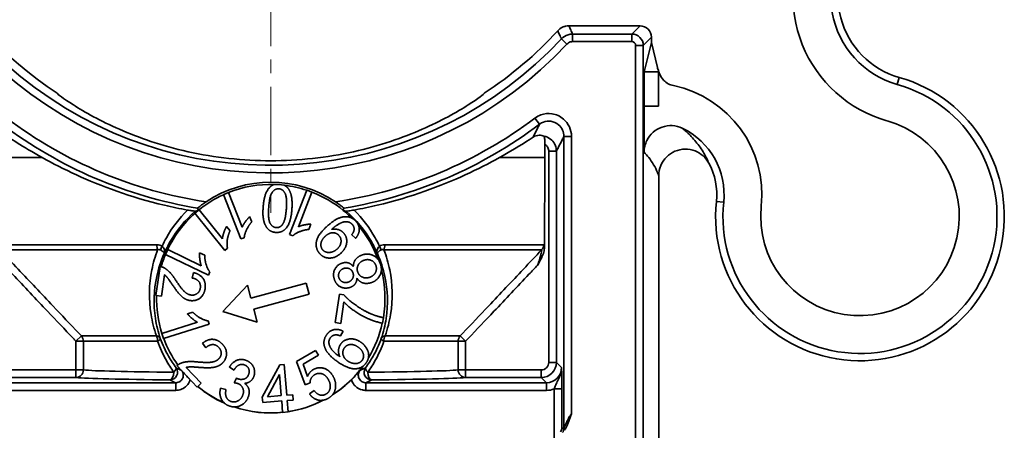
# Model space of a CAD drawing. Units: inches. Extents: x 1972 to 4173, y 77 to 326.
# Drawn here: x 2033 to 2059, y 148 to 159 of the extents above; entities that cross this region are included whole.
import ezdxf

# ---------------------------------------------------------------- set-up
doc = ezdxf.new("R2010")
doc.units = ezdxf.units.IN
doc.header["$LTSCALE"] = 0.2
doc.header["$MEASUREMENT"] = 0
doc.linetypes.add('ACAD_ISO08W100', pattern=[36, 24, -3, 6, -3])
doc.linetypes.add('CENTER', pattern=[2, 1.25, -0.25, 0.25, -0.25])
for name, color, linetype, lineweight in [('Center Mark(Atlas Copco)', 7, 'ACAD_ISO08W100', 13), ('Visible Edges(Atlas Copco)', 7, 'Continuous', 35), ('Visible Tangent Edges(Atlas Copco)', 7, 'Continuous', 35)]:
    doc.layers.add(name, color=color, linetype=linetype, lineweight=lineweight)

# ---------------------------------------------------------------- blocks, each defined once
blk = doc.blocks.new('20-1')
at = {"layer": 'Center Mark(Atlas Copco)', "linetype": 'CENTER', "ltscale": 7.169066}
blk.add_line((0, 11.69), (0, -11.69), dxfattribs=at)
at = {"layer": 'Visible Edges(Atlas Copco)'}
for p, q in [((9.7, -6.778), (7.833, -6.778)), ((10, -7.214), (9.808, -7.984)), ((10, -7.078), (10, -7.214)), ((10, -7.214), (10.155, -7.869)), ((9.808, -7.984), (9.808, -8.885)), ((9.808, -7.984), (10.182, -7.984)), ((10.197, -7.983), (10.182, -7.983)), ((10.182, -7.983), (10.182, -7.984)), ((10.182, -7.984), (10.182, -8.885)), ((9.808, -10.098), (9.808, -8.885)), ((9.808, -8.885), (10.182, -8.885)), ((7.2, -10.236), (7.2, -9.893)), ((7.191, -12.597), (7.2, -10.236)), ((10.192, -10.716), (10.192, -20.344)), ((0.49, -12.261), (0.945, -11.092)), ((0.952, -11.095), (1.078, -11.144)), ((-0.783, -12.376), (-1.244, -11.209)), ((-1.236, -11.206), (-1.111, -11.157)), ((-1.111, -11.157), (-0.752, -12.066)), ((1.078, -11.144), (0.724, -12.055)), ((-1.993, -11.696), (-1.882, -11.607)), ((-1.882, -11.607), (-1.271, -12.37)), ((-1.209, -12.676), (-1.993, -11.696)), ((-0.555, -11.789), (-0.5, -11.927)), ((-1.164, -12.048), (-1.071, -12.164)), ((1.056, -11.986), (1.002, -12.124)), ((-0.697, -12.342), (-0.783, -12.376)), ((0.576, -12.295), (0.49, -12.261)), ((2.228, -12.358), (2.125, -12.267)), ((-2.77, -12.782), (-2.709, -12.653)), ((-2.709, -12.653), (-1.827, -13.077)), ((-1.137, -12.618), (-1.209, -12.676)), ((-1.639, -13.325), (-2.77, -12.782)), ((-1.871, -12.74), (-1.737, -12.804)), ((-3.021, -13.858), (-2.907, -13.1)), ((-2.79, -13.318), (-2.875, -13.88)), ((-2.065, -13.402), (-2.027, -13.259)), ((-1.599, -13.242), (-1.639, -13.325)), ((-1.256, -14.28), (-0.612, -13.59)), ((-0.612, -13.59), (-0.522, -13.928)), ((-0.522, -13.928), (0.927, -13.539)), ((0.927, -13.539), (1.005, -13.829)), ((-2.875, -13.88), (-3.021, -13.858)), ((1.005, -13.829), (-0.444, -14.217)), ((1.693, -14.569), (1.802, -13.825)), ((1.802, -13.825), (1.92, -13.843)), ((-0.444, -14.217), (-0.354, -14.556)), ((1.922, -14.028), (1.839, -14.591)), ((-2.188, -14.345), (-2.046, -14.3)), ((-0.354, -14.556), (-1.256, -14.28)), ((2.959, -14.443), (2.938, -14.588)), ((-2.858, -14.855), (-1.926, -14.561)), ((-1.618, -14.614), (-2.815, -14.991)), ((-1.646, -14.526), (-1.618, -14.614)), ((1.839, -14.591), (1.693, -14.569)), ((-2.815, -14.991), (-2.858, -14.855)), ((1.904, -14.798), (1.835, -14.923)), ((-1.704, -15.23), (-1.792, -15.112)), ((0.679, -15.592), (1.177, -15.301)), ((1.251, -15.428), (0.851, -15.662)), ((1.177, -15.301), (1.251, -15.428)), ((-1.937, -16.263), (-2.462, -15.704)), ((-2.219, -15.747), (-1.829, -16.162)), ((-0.965, -15.818), (-1.089, -15.741)), ((-0.224, -16.529), (0.239, -15.68)), ((0.239, -15.68), (0.355, -15.67)), ((0.355, -15.67), (0.42, -16.478)), ((0.905, -16.203), (0.679, -15.592)), ((0.851, -15.662), (0.966, -15.983)), ((-0.962, -16.152), (-0.898, -16.033)), ((-0.085, -16.518), (0.232, -15.93)), ((0.232, -15.93), (0.277, -16.489)), ((-1.829, -16.162), (-1.937, -16.263)), ((-1.318, -16.295), (-1.177, -16.328)), ((1.031, -16.152), (0.905, -16.203)), ((-0.213, -16.67), (-0.224, -16.529)), ((0.277, -16.489), (-0.085, -16.518)), ((0.42, -16.478), (0.576, -16.465)), ((0.576, -16.465), (0.588, -16.606)), ((1.016, -16.444), (1.139, -16.357)), ((0.289, -16.63), (-0.213, -16.67)), ((0.312, -16.928), (0.289, -16.63)), ((0.588, -16.606), (0.431, -16.618)), ((0.431, -16.618), (0.455, -16.916)), ((0.455, -16.916), (0.312, -16.928))]:
    blk.add_line(p, q, dxfattribs=at)
for centre, radius, start, end in [((0, 0), 10.225, 123.5887, 236.7324), ((17.112, -6.009), 2.4, 125.7928, 254.1954), ((17.112, -6.009), 3.392, 149.4549, 254.1954), ((17.112, -6.009), 2.208, 135, 254.1954), ((0, 0), 10.225, 303.2676, 317.499), ((15.478, -11.782), 3.792, 174.0407, 74.1954), ((9.978, -11.208), 2.922, 354.0407, 78.1298), ((15.478, -11.782), 3.6, 174.0407, 74.1954), ((15.478, -11.782), 2.608, 174.0407, 74.1954), ((9.978, -11.208), 1.93, 354.0407, 64.4752), ((9.978, -11.208), 1.738, 354.0407, 28.2864), ((0, -13.943), 3.059, 56.2595, 123.7405), ((0, -13.943), 3, 88.2532, 111.7381), ((0, -13.943), 3.003, 83.4445, 88.0568), ((0, -13.943), 3, 71.6711, 83.246), ((0, -13.943), 3.003, 71.5121, 71.6677), ((0, -13.943), 3, 114.4688, 128.8416), ((0, -13.943), 3.003, 114.3098, 114.4654), ((0, -13.943), 3, 50.5724, 68.9404), ((0, -13.943), 3, 44.8701, 50.5724), ((0, -13.943), 3, 131.5723, 154.5358), ((0, -13.943), 3, 20.1359, 39.7328), ((0, -13.943), 3, 157.2664, 163.7608), ((0, -13.943), 3, 350.4213, 14.4723), ((0, -13.943), 3, 178.4438, 197.6932), ((0, -13.943), 3, 328.7421, 347.6183), ((0, -13.943), 3, 200.4239, 215.5088), ((0, -13.943), 3, 302.7608, 323.6601), ((0, -13.943), 3.002, 230.1878, 246.0424), ((0, -13.943), 3, 230.1918, 245.9397), ((0, -13.943), 3.002, 302.6555, 314.8494), ((0, -13.943), 3.002, 251.2431, 276.5386), ((0, -13.943), 3, 251.3513, 275.9767), ((0, -13.943), 3.002, 278.7071, 297.37), ((0, -13.943), 3, 278.7095, 297.2633)]:
    blk.add_arc(centre, radius, start, end, dxfattribs=at)
blk.add_ellipse((9.7, -7.078), major_axis=(-0.212, -0.212), ratio=0.999695, start_param=2.356347, end_param=3.926839, dxfattribs=at)
for points, degree, knots in [([(7.539, -6.908), (7.574, -6.87), (7.616, -6.838), (7.69, -6.804), (7.718, -6.794), (7.775, -6.782), (7.804, -6.778), (7.833, -6.778)], 3, [0, 0, 0, 0, 0.01562412, 0.01562412, 0.02442317, 0.02442317, 0.03322236, 0.03322236, 0.03322236, 0.03322236]), ([(10.197, -7.983), (10.203, -8.006), (10.21, -8.028), (10.244, -8.11), (10.28, -8.164), (10.36, -8.245), (10.399, -8.275), (10.485, -8.322), (10.531, -8.339), (10.579, -8.349)], 3, [0.0125332, 0.0125332, 0.0125332, 0.0125332, 0.01953001, 0.01953001, 0.0390595, 0.0390595, 0.0537059, 0.0537059, 0.06835264, 0.06835264, 0.06835264, 0.06835264]), ([(-5.609, -8.549), (-5.609, -8.564), (-5.464, -8.679), (-4.897, -9.039), (-4.467, -9.28), (-3.485, -9.709), (-2.864, -9.929), (-1.483, -10.237), (-0.723, -10.322), (0.723, -10.322), (1.483, -10.237), (2.864, -9.929), (3.485, -9.709), (4.467, -9.28), (4.897, -9.039), (5.464, -8.679), (5.609, -8.564), (5.609, -8.549)], 3, [0.005508, 0.005508, 0.005508, 0.005508, 0.218986, 0.218986, 0.437973, 0.437973, 0.654833, 0.654833, 0.871692, 0.871692, 1.088552, 1.088552, 1.305412, 1.305412, 1.524398, 1.524398, 1.737876, 1.737876, 1.737876, 1.737876]), ([(10.81, -9.467), (10.727, -9.427), (10.638, -9.405), (10.456, -9.394), (10.365, -9.407), (10.193, -9.467), (10.113, -9.513), (9.977, -9.634), (9.921, -9.707), (9.857, -9.836), (9.838, -9.887), (9.814, -9.991), (9.808, -10.045), (9.808, -10.098)], 3, [0, 0, 0, 0, 0.0273555, 0.0273555, 0.0547025, 0.0547025, 0.0820416, 0.0820416, 0.1093784, 0.1093784, 0.1254459, 0.1254459, 0.141515, 0.141515, 0.141515, 0.141515]), ([(-6.893, -9.701), (-6.825, -9.745), (-6.749, -9.794), (-6.482, -9.961), (-6.26, -10.096), (-6.008, -10.236)], 3, [2.4934188, 2.4934188, 2.4934188, 2.4934188, 2.5569264, 2.5569264, 2.691897, 2.691897, 2.691897, 2.691897]), ([(6.008, -10.236), (6.26, -10.096), (6.482, -9.961), (6.749, -9.794), (6.825, -9.745), (6.893, -9.701)], 3, [4.097581, 4.097581, 4.097581, 4.097581, 4.2325515, 4.2325515, 4.2960592, 4.2960592, 4.2960592, 4.2960592]), ([(7.175, -9.674), (7.142, -9.66), (7.1, -9.65), (6.998, -9.653), (6.942, -9.669), (6.893, -9.701)], 3, [0.020257, 0.020257, 0.020257, 0.020257, 0.0911981, 0.0911981, 0.1715703, 0.1715703, 0.1715703, 0.1715703]), ([(7.2, -9.893), (7.2, -9.852), (7.199, -9.822), (7.197, -9.776), (7.195, -9.753), (7.19, -9.716), (7.187, -9.702), (7.181, -9.682), (7.178, -9.676), (7.175, -9.674)], 3, [0, 0, 0, 0, 0.01215308, 0.01215308, 0.02851264, 0.02851264, 0.04264747, 0.04264747, 0.05665008, 0.05665008, 0.05665008, 0.05665008]), ([(10.192, -10.716), (10.192, -10.625), (10.21, -10.534), (10.279, -10.365), (10.33, -10.289), (10.458, -10.159), (10.534, -10.107), (10.702, -10.036), (10.792, -10.017), (10.974, -10.015), (11.064, -10.031), (11.225, -10.095), (11.296, -10.138), (11.418, -10.247), (11.469, -10.312), (11.508, -10.385)], 3, [0, 0, 0, 0, 0.0273989, 0.0273989, 0.0547615, 0.0547615, 0.0820888, 0.0820888, 0.1094037, 0.1094037, 0.1367375, 0.1367375, 0.1613439, 0.1613439, 0.1859773, 0.1859773, 0.1859773, 0.1859773]), ([(-6.008, -10.236), (-5.737, -10.387), (-5.43, -10.545), (-4.475, -10.982), (-3.678, -11.28), (-2.594, -11.535), (-2.392, -11.578), (-2.187, -11.615)], 3, [2.691629, 2.691629, 2.691629, 2.691629, 2.8364058, 2.8364058, 3.1152671, 3.1152671, 3.177558, 3.177558, 3.177558, 3.177558]), ([(2.187, -11.615), (2.392, -11.578), (2.594, -11.535), (3.678, -11.28), (4.475, -10.982), (5.43, -10.545), (5.737, -10.387), (6.008, -10.236)], 3, [3.6106988, 3.6106988, 3.6106988, 3.6106988, 3.6729896, 3.6729896, 3.9518509, 3.9518509, 4.0966277, 4.0966277, 4.0966277, 4.0966277]), ([(-0.201, -11.539), (-0.185, -11.319), (-0.081, -11.055), (0.05, -10.956), (0.102, -10.941)], 2, [0, 0, 0, 1, 2, 2.481915, 2.481915, 2.481915]), ([(-2.187, -11.615), (-2.147, -11.622), (-2.109, -11.629), (-2.05, -11.639), (-2.027, -11.642), (-2.003, -11.646), (-1.996, -11.646), (-1.987, -11.647), (-1.985, -11.648), (-1.984, -11.648)], 3, [0, 0, 0, 0, 0.01265686, 0.01265686, 0.02350795, 0.02350795, 0.02879909, 0.02879909, 0.03381384, 0.03381384, 0.03381384, 0.03381384]), ([(-1.921, -11.567), (-1.921, -11.566), (-1.919, -11.564), (-1.908, -11.554), (-1.899, -11.547), (-1.873, -11.526), (-1.856, -11.512), (-1.81, -11.477), (-1.781, -11.455), (-1.733, -11.422), (-1.716, -11.411), (-1.699, -11.399)], 3, [0.1561694, 0.1561694, 0.1561694, 0.1561694, 0.16167602, 0.16167602, 0.16799009, 0.16799009, 0.17581251, 0.17581251, 0.18639985, 0.18639985, 0.19200183, 0.19200183, 0.19200183, 0.19200183]), ([(1.699, -11.399), (1.741, -11.427), (1.781, -11.455), (1.841, -11.5), (1.863, -11.518), (1.893, -11.542), (1.904, -11.551), (1.915, -11.56), (1.917, -11.563), (1.92, -11.566), (1.921, -11.566), (1.921, -11.567)], 3, [0.1177537, 0.1177537, 0.1177537, 0.1177537, 0.13038669, 0.13038669, 0.14002074, 0.14002074, 0.14729323, 0.14729323, 0.15067441, 0.15067441, 0.15362295, 0.15362295, 0.15362295, 0.15362295]), ([(1.984, -11.648), (1.985, -11.648), (1.99, -11.647), (2.01, -11.645), (2.027, -11.642), (2.065, -11.636), (2.087, -11.633), (2.134, -11.625), (2.16, -11.62), (2.187, -11.615)], 3, [0, 0, 0, 0, 0.00673432, 0.00673432, 0.01549707, 0.01549707, 0.02392244, 0.02392244, 0.03237172, 0.03237172, 0.03237172, 0.03237172]), ([(7.191, -12.597), (7.191, -12.638), (7.183, -12.68), (7.159, -12.764), (7.14, -12.81), (7.086, -12.923), (7.048, -12.993), (7.011, -13.06), (7.01, -13.061), (7.01, -13.062)], 3, [0, 0, 0, 0, 0.01254814, 0.01254814, 0.02636084, 0.02636084, 0.04436469, 0.04436469, 0.04457479, 0.04457479, 0.04457479, 0.04457479]), ([(-2.29, -15.887), (-2.282, -15.896), (-2.273, -15.906), (-2.243, -15.94), (-2.217, -15.968), (-2.164, -16.024), (-2.141, -16.047), (-2.117, -16.071)], 3, [0.01145187, 0.01145187, 0.01145187, 0.01145187, 0.01701507, 0.01701507, 0.02982883, 0.02982883, 0.03900913, 0.03900913, 0.03900913, 0.03900913]), ([(2.117, -16.071), (2.141, -16.047), (2.164, -16.024), (2.217, -15.968), (2.243, -15.94), (2.292, -15.885), (2.317, -15.857), (2.342, -15.826), (2.342, -15.826), (2.343, -15.826)], 3, [0, 0, 0, 0, 0.01014336, 0.01014336, 0.02430136, 0.02430136, 0.0431014, 0.0431014, 0.04329003, 0.04329003, 0.04329003, 0.04329003]), ([(7.715, -17.4), (7.732, -17.377), (7.746, -17.353), (7.814, -17.226), (7.852, -17.092), (7.899, -16.966), (7.899, -16.965), (7.9, -16.964)], 3, [0, 0, 0, 0, 0.00833653, 0.00833653, 0.04330613, 0.04330613, 0.04368108, 0.04368108, 0.04368108, 0.04368108]), ([(7.612, -17.443), (7.623, -17.427), (7.631, -17.409), (7.642, -17.373), (7.645, -17.355), (7.646, -17.336), (7.646, -17.336), (7.646, -17.336)], 3, [0, 0, 0, 0, 0.00763495, 0.00763495, 0.01550144, 0.01550144, 0.01557576, 0.01557576, 0.01557576, 0.01557576])]:
    blk.add_open_spline(points, degree=degree, knots=knots, dxfattribs=at)
for points, degree in [([(10.155, -7.869), (10.164, -7.906), (10.178, -7.945), (10.197, -7.983)], 3), ([(-0.054, -11.549), (-0.032, -11.242), (0.116, -11.049), (0.214, -11.056)], 2), ([(0.214, -11.056), (0.312, -11.063), (0.431, -11.275), (0.409, -11.583)], 2), ([(0.343, -10.959), (0.425, -10.996), (0.477, -11.078)], 2), ([(0.477, -11.078), (0.58, -11.243), (0.555, -11.594)], 2), ([(-1.984, -11.648), (-1.96, -11.641), (-1.935, -11.634), (-1.909, -11.627)], 3), ([(-1.921, -11.567), (-1.916, -11.586), (-1.911, -11.606), (-1.905, -11.626)], 3), ([(-1.909, -11.627), (-1.908, -11.627), (-1.907, -11.626), (-1.906, -11.626)], 3), ([(0.13, -12.203), (0.037, -12.196), (-0.097, -12.105), (-0.178, -11.946), (-0.214, -11.724), (-0.201, -11.539)], 2), ([(0.142, -12.077), (0.042, -12.069), (-0.077, -11.857), (-0.054, -11.549)], 2), ([(0.555, -11.594), (0.539, -11.815), (0.435, -12.079), (0.258, -12.212), (0.13, -12.203)], 2), ([(0.409, -11.583), (0.386, -11.89), (0.305, -11.999)], 2), ([(1.905, -11.626), (1.911, -11.606), (1.916, -11.586), (1.921, -11.567)], 3), ([(1.905, -11.626), (1.907, -11.626), (1.908, -11.627), (1.909, -11.627)], 3), ([(1.909, -11.627), (1.935, -11.634), (1.96, -11.641), (1.984, -11.648)], 3), ([(-0.752, -12.066), (-0.723, -11.998), (-0.607, -11.838), (-0.555, -11.789)], 2), ([(1.457, -12.062), (1.633, -11.898), (1.905, -11.775), (2.145, -11.814), (2.232, -11.907)], 2), ([(-1.271, -12.37), (-1.264, -12.297), (-1.199, -12.11), (-1.164, -12.048)], 2), ([(-0.5, -11.927), (-0.589, -12.027), (-0.692, -12.253), (-0.697, -12.342)], 2), ([(0.305, -11.999), (0.239, -12.084), (0.142, -12.077)], 2), ([(1.002, -12.124), (0.87, -12.137), (0.64, -12.233), (0.576, -12.295)], 2), ([(0.724, -12.055), (0.791, -12.024), (0.984, -11.986), (1.056, -11.986)], 2), ([(1.288, -12.765), (1.211, -12.682), (1.178, -12.456), (1.29, -12.219), (1.457, -12.062)], 2), ([(1.622, -12.103), (1.615, -12.109), (1.6, -12.124)], 2), ([(1.6, -12.124), (1.683, -12.105), (1.851, -12.151), (1.91, -12.214)], 2), ([(2.138, -11.991), (2.093, -11.943), (1.978, -11.914), (1.856, -11.943), (1.692, -12.037), (1.622, -12.103)], 2), ([(2.125, -12.267), (2.189, -12.183), (2.191, -12.047), (2.138, -11.991)], 2), ([(2.232, -11.907), (2.325, -12.006), (2.324, -12.244), (2.228, -12.358)], 2), ([(-1.071, -12.164), (-1.127, -12.285), (-1.159, -12.532), (-1.137, -12.618)], 2), ([(1.368, -12.666), (1.306, -12.599), (1.33, -12.397), (1.427, -12.307)], 2), ([(1.427, -12.307), (1.523, -12.217), (1.719, -12.208), (1.787, -12.281)], 2), ([(1.787, -12.281), (1.854, -12.352), (1.836, -12.552), (1.749, -12.633)], 2), ([(1.91, -12.214), (2.008, -12.319), (1.98, -12.618), (1.845, -12.744)], 2), ([(1.749, -12.633), (1.651, -12.724), (1.434, -12.736), (1.368, -12.666)], 2), ([(-1.827, -13.077), (-1.852, -13.007), (-1.876, -12.811), (-1.871, -12.74)], 2), ([(-1.737, -12.804), (-1.734, -12.937), (-1.656, -13.174), (-1.599, -13.242)], 2), ([(1.845, -12.744), (1.706, -12.874), (1.395, -12.879), (1.288, -12.765)], 2), ([(2.168, -13.097), (2.171, -12.983), (2.298, -12.827), (2.409, -12.792)], 2), ([(2.281, -13.236), (2.251, -13.138), (2.348, -12.965), (2.455, -12.932)], 2), ([(2.409, -12.792), (2.562, -12.744), (2.833, -12.88), (2.884, -13.044)], 2), ([(2.455, -12.932), (2.558, -12.899), (2.733, -12.983), (2.764, -13.081)], 2), ([(-2.907, -13.1), (-2.852, -13.106), (-2.804, -13.132)], 2), ([(-2.804, -13.132), (-2.725, -13.174), (-2.582, -13.325), (-2.494, -13.462)], 2), ([(1.667, -13.427), (1.622, -13.282), (1.748, -13.049), (1.878, -13.008)], 2), ([(1.787, -13.388), (1.763, -13.311), (1.84, -13.174), (1.921, -13.149)], 2), ([(1.878, -13.008), (1.96, -12.982), (2.108, -13.025), (2.168, -13.097)], 2), ([(1.921, -13.149), (1.998, -13.124), (2.135, -13.191), (2.16, -13.269)], 2), ([(2.764, -13.081), (2.783, -13.143), (2.753, -13.273), (2.653, -13.364), (2.59, -13.384)], 2), ([(2.884, -13.044), (2.936, -13.209), (2.789, -13.475), (2.633, -13.524)], 2), ([(-2.586, -13.576), (-2.681, -13.432), (-2.752, -13.348), (-2.79, -13.318)], 2), ([(-1.851, -13.663), (-1.836, -13.562), (-1.949, -13.42), (-2.065, -13.402)], 2), ([(-2.027, -13.259), (-1.855, -13.301), (-1.702, -13.522), (-1.726, -13.685)], 2), ([(2.074, -13.65), (1.944, -13.69), (1.712, -13.572), (1.667, -13.427)], 2), ([(2.025, -13.511), (1.95, -13.535), (1.811, -13.466), (1.787, -13.388)], 2), ([(2.16, -13.269), (2.185, -13.35), (2.109, -13.485), (2.025, -13.511)], 2), ([(2.265, -13.406), (2.258, -13.502), (2.16, -13.623), (2.074, -13.65)], 2), ([(2.633, -13.524), (2.516, -13.56), (2.325, -13.499), (2.265, -13.406)], 2), ([(2.59, -13.384), (2.487, -13.416), (2.312, -13.333), (2.281, -13.236)], 2), ([(-2.123, -13.992), (-2.197, -13.98), (-2.332, -13.902), (-2.471, -13.748), (-2.586, -13.576)], 2), ([(-2.494, -13.462), (-2.357, -13.674), (-2.184, -13.834), (-2.097, -13.847)], 2), ([(-1.726, -13.685), (-1.751, -13.851), (-1.977, -14.013), (-2.123, -13.992)], 2), ([(-2.097, -13.847), (-2.007, -13.861), (-1.865, -13.76), (-1.851, -13.663)], 2), ([(1.92, -13.843), (2.03, -13.97), (2.415, -14.247), (2.626, -14.339)], 2), ([(2.938, -14.588), (2.792, -14.563), (2.394, -14.401), (2.038, -14.155), (1.922, -14.028)], 2), ([(-1.926, -14.561), (-1.991, -14.528), (-2.142, -14.4), (-2.188, -14.345)], 2), ([(-2.046, -14.3), (-1.953, -14.396), (-1.735, -14.515), (-1.646, -14.526)], 2), ([(2.626, -14.339), (2.776, -14.404), (2.959, -14.443)], 2), ([(1.416, -15.22), (1.359, -15.05), (1.462, -14.897)], 2), ([(1.462, -14.897), (1.538, -14.784), (1.774, -14.731), (1.904, -14.798)], 2), ([(1.561, -14.975), (1.523, -15.032), (1.527, -15.098)], 2), ([(1.695, -14.894), (1.608, -14.905), (1.561, -14.975)], 2), ([(1.835, -14.923), (1.749, -14.888), (1.695, -14.894)], 2), ([(1.833, -15.14), (1.913, -15.022), (2.213, -14.982), (2.361, -15.082)], 2), ([(-1.792, -15.112), (-1.653, -15.002), (-1.384, -15.019), (-1.271, -15.139)], 2), ([(-1.366, -15.223), (-1.436, -15.148), (-1.617, -15.15), (-1.704, -15.23)], 2), ([(-1.374, -15.531), (-1.307, -15.468), (-1.299, -15.294), (-1.366, -15.223)], 2), ([(-1.271, -15.139), (-1.157, -15.261), (-1.169, -15.539), (-1.276, -15.64)], 2), ([(1.783, -15.618), (1.483, -15.415), (1.416, -15.22)], 2), ([(1.527, -15.098), (1.533, -15.183), (1.659, -15.361), (1.814, -15.467)], 2), ([(1.814, -15.467), (1.772, -15.377), (1.788, -15.207), (1.833, -15.14)], 2), ([(2.024, -15.583), (1.924, -15.515), (1.875, -15.32), (1.929, -15.24)], 2), ([(1.929, -15.24), (1.984, -15.158), (2.18, -15.136), (2.287, -15.209)], 2), ([(2.287, -15.209), (2.398, -15.284), (2.456, -15.479), (2.406, -15.554)], 2), ([(2.361, -15.082), (2.458, -15.147), (2.573, -15.339), (2.57, -15.535), (2.511, -15.622)], 2), ([(-2.462, -15.704), (-2.423, -15.665), (-2.373, -15.643)], 2), ([(-2.373, -15.643), (-2.292, -15.607), (-2.084, -15.588), (-1.922, -15.604)], 2), ([(-1.89, -15.747), (-2.062, -15.732), (-2.172, -15.736), (-2.219, -15.747)], 2), ([(-1.922, -15.604), (-1.671, -15.628), (-1.438, -15.591), (-1.374, -15.531)], 2), ([(-1.276, -15.64), (-1.331, -15.692), (-1.476, -15.749), (-1.683, -15.763), (-1.89, -15.747)], 2), ([(-1.089, -15.741), (-1.009, -15.606), (-0.775, -15.515), (-0.647, -15.564)], 2), ([(-0.689, -15.683), (-0.766, -15.653), (-0.909, -15.718), (-0.965, -15.818)], 2), ([(-0.582, -15.933), (-0.551, -15.854), (-0.61, -15.713), (-0.689, -15.683)], 2), ([(-0.647, -15.564), (-0.558, -15.599), (-0.44, -15.738), (-0.416, -15.91), (-0.446, -15.989)], 2), ([(1.116, -15.805), (1.248, -15.728), (1.542, -15.818), (1.632, -15.972)], 2), ([(2.511, -15.622), (2.411, -15.771), (2.052, -15.799), (1.783, -15.618)], 2), ([(2.406, -15.554), (2.37, -15.606), (2.245, -15.656), (2.09, -15.627), (2.024, -15.583)], 2), ([(-0.898, -16.033), (-0.886, -16.04), (-0.878, -16.043)], 2), ([(-0.878, -16.043), (-0.793, -16.076), (-0.62, -16.032), (-0.582, -15.933)], 2), ([(-0.446, -15.989), (-0.475, -16.065), (-0.599, -16.16), (-0.687, -16.168)], 2), ([(0.966, -15.983), (1.017, -15.862), (1.116, -15.805)], 2), ([(1.151, -15.941), (1.092, -15.975), (1.031, -16.089), (1.031, -16.152)], 2), ([(1.508, -16.061), (1.442, -15.947), (1.248, -15.884), (1.151, -15.941)], 2), ([(1.632, -15.972), (1.718, -16.119), (1.701, -16.273)], 2), ([(-1.101, -16.756), (-1.243, -16.702), (-1.361, -16.446), (-1.318, -16.295)], 2), ([(-0.861, -16.173), (-0.9, -16.158), (-0.962, -16.152)], 2), ([(-0.737, -16.481), (-0.699, -16.383), (-0.769, -16.209), (-0.861, -16.173)], 2), ([(-0.687, -16.168), (-0.6, -16.229), (-0.551, -16.42), (-0.595, -16.533)], 2), ([(1.45, -16.449), (1.54, -16.397), (1.578, -16.18), (1.508, -16.061)], 2), ([(1.701, -16.273), (1.681, -16.46), (1.515, -16.557)], 2), ([(-1.177, -16.328), (-1.201, -16.458), (-1.133, -16.608), (-1.054, -16.639)], 2), ([(-0.595, -16.533), (-0.654, -16.685), (-0.943, -16.818), (-1.101, -16.756)], 2), ([(-1.054, -16.639), (-0.96, -16.675), (-0.777, -16.584), (-0.737, -16.481)], 2), ([(1.515, -16.557), (1.377, -16.637), (1.108, -16.574), (1.016, -16.444)], 2), ([(1.139, -16.357), (1.212, -16.451), (1.376, -16.492), (1.45, -16.449)], 2)]:
    blk.add_open_spline(points, degree=degree, dxfattribs=at)
at = {"layer": 'Visible Tangent Edges(Atlas Copco)'}
for p, q in [((9.7, -6.778), (9.485, -6.993)), ((7.781, -7.257), (7.635, -7.12)), ((7.927, -7.193), (7.927, -6.993)), ((9.485, -6.993), (7.927, -6.993)), ((7.927, -7.193), (9.485, -7.193)), ((9.485, -7.193), (9.485, -6.993)), ((9.785, -7.293), (10, -7.078)), ((9.585, -7.293), (9.585, -35.094)), ((9.585, -7.293), (9.785, -7.293)), ((9.785, -35.097), (9.785, -7.293)), ((16.459, -8.318), (16.511, -8.134)), ((6.939, -9.202), (7.059, -9.362)), ((7.7, -9.681), (7.7, -17.352)), ((7.9, -9.681), (7.7, -9.681)), ((7.9, -16.964), (7.9, -9.681)), ((7.503, -10.068), (7.303, -10.068)), ((7.303, -10.068), (7.303, -15.615)), ((7.503, -15.615), (7.503, -10.068)), ((-7.2, -10.236), (-6.008, -10.236)), ((6.008, -10.236), (7.2, -10.236)), ((11.897, -11.409), (11.707, -11.389)), ((-7.167, -12.525), (-2.995, -12.525)), ((-2.973, -12.661), (-7.114, -12.661)), ((7.114, -12.661), (2.973, -12.661)), ((2.995, -12.525), (7.167, -12.525)), ((-4.975, -14.923), (-5.118, -15.059)), ((-4.975, -14.923), (-3.003, -14.923)), ((3.003, -14.923), (4.975, -14.923)), ((5.118, -15.059), (4.975, -14.923)), ((-5.118, -15.059), (-4.922, -15.059)), ((-5.118, -15.059), (-5.118, -15.815)), ((-2.972, -15.059), (-4.922, -15.059)), ((-4.922, -15.815), (-4.922, -15.059)), ((4.922, -15.059), (2.972, -15.059)), ((4.922, -15.059), (5.118, -15.059)), ((4.922, -15.059), (4.922, -15.815)), ((5.118, -15.815), (5.118, -15.059)), ((7.503, -15.615), (7.303, -15.615)), ((7.639, -15.751), (7.503, -15.615)), ((-5.118, -15.815), (-7.103, -15.815)), ((-7.103, -16.015), (-5.118, -16.015)), ((-5.118, -15.815), (-5.118, -16.015)), ((-4.922, -15.815), (-5.118, -15.815)), ((5.118, -15.815), (4.922, -15.815)), ((5.118, -16.015), (5.118, -15.815)), ((7.103, -15.815), (5.118, -15.815)), ((5.118, -16.015), (7.103, -16.015)), ((7.103, -16.015), (7.103, -15.815)), ((7.103, -16.015), (7.239, -16.151)), ((-2.498, -16.151), (-7.239, -16.151)), ((-2.498, -16.151), (-2.498, -16.351)), ((2.498, -16.151), (2.498, -16.351)), ((7.239, -16.151), (2.498, -16.151)), ((7.239, -16.151), (7.239, -16.351)), ((-7.239, -16.351), (-2.498, -16.351)), ((2.498, -16.351), (7.239, -16.351)), ((7.646, -16.314), (7.446, -16.314)), ((7.446, -16.314), (7.446, -17.849)), ((7.646, -17.336), (7.646, -16.314))]:
    blk.add_line(p, q, dxfattribs=at)
for centre, radius, start, end in [((0, 0), 10.64, 74.8031, 316.9975), ((0, 0), 10.44, 74.8031, 316.9975), ((0, 0), 11.525, 232.9825, 261.5214), ((0, 0), 11.525, 278.4786, 307.0175), ((0, 0), 11.725, 232.9825, 260.5699), ((0, 0), 11.725, 279.4301, 307.0175), ((7.103, -15.615), 0.4, 270.0087, 359.9913)]:
    blk.add_arc(centre, radius, start, end, dxfattribs=at)
for centre, major_axis, ratio, start_param, end_param in [((9.485, -7.293), (-0.212, 0.212), 0.999899, 3.927143, 5.497635), ((9.485, -7.293), (0.0707, 0.0707), 0.999695, 5.497939, 7.068431), ((-2.912, -12.525), (0, -0.2), 0.413555, 4.715983, 5.462881), ((-2.775, -12.565), (-0.115, -0.164), 0.329235, 4.943817, 5.569107), ((2.775, -12.565), (0.115, -0.164), 0.329235, 0.714079, 1.339369), ((2.912, -12.525), (0, -0.2), 0.413555, 0.820305, 1.567203), ((6.969, -12.525), (0, -0.2), 0.989699, 0.820305, 1.567203), ((-5.118, -15.059), (0, 0.2), 0.9796, 4.712389, 5.462881), ((-3.09, -15.059), (0.189, 0.065), 0.649622, 0.022958, 0.887898), ((-3.09, -15.059), (0, -0.2), 0.591363, 1.570796, 2.321288), ((-3.09, -15.059), (0.188, 0.069), 0.244543, 5.301103, 6.265185), ((3.09, -15.059), (-0.188, 0.069), 0.244543, 0.018, 0.982082), ((3.09, -15.059), (-0.189, 0.065), 0.649622, 5.395287, 6.260227), ((3.09, -15.059), (0, 0.2), 0.591363, 0.820305, 1.570796), ((5.118, -15.059), (0, -0.2), 0.9796, 3.961897, 4.712389), ((-2.651, -15.876), (0.091, 0.178), 0.999259, 3.612294, 5.812486), ((-2.651, -15.876), (0.161, 0.119), 0.330093, 5.132728, 6.264696), ((2.651, -15.876), (0.091, -0.178), 0.999259, 3.612292, 5.812483), ((2.651, -15.876), (-0.161, 0.119), 0.330093, 0.01849, 1.150457), ((7.103, -15.615), (0.141, -0.141), 0.999695, 5.497939, 7.068431), ((7.239, -15.751), (0.283, -0.283), 0.999391, 5.497939, 7.068431), ((-5.118, -15.815), (-0.017, -0.199), 0.979457, 0.086655, 1.653944), ((0, -15.997), (5.225, 0), 0.017455, 3.343927, 4.180358), ((0, -15.797), (-5.025, 0), 0.01815, 0.202335, 1.038765), ((-2.651, -15.876), (-0.002, -0.2), 0.507265, 0.020253, 1.576008), ((0, -15.797), (-5.025, 0), 0.01815, 2.102828, 2.939258), ((2.651, -15.876), (0.002, -0.2), 0.507265, 4.707177, 6.262933), ((0, -15.997), (5.225, 0), 0.017455, 5.24442, 6.080851), ((5.118, -15.815), (0.017, -0.199), 0.979457, 4.629241, 6.19653), ((7.239, -15.751), (0.424, -0.424), 0.999695, 5.497939, 5.84984), ((7.5, -17.352), (0.057, 0.192), 0.999834, 4.422294, 5.002484)]:
    blk.add_ellipse(centre, major_axis=major_axis, ratio=ratio, start_param=start_param, end_param=end_param, dxfattribs=at)
for points, knots in [([(7.539, -6.908), (7.546, -6.925), (7.554, -6.942), (7.57, -6.978), (7.579, -6.997), (7.588, -7.016), (7.596, -7.035), (7.605, -7.054), (7.621, -7.089), (7.628, -7.105), (7.635, -7.12)], [0.040344, 0.040344, 0.040344, 0.040344, 0.332644, 0.332644, 0.665289, 0.665289, 0.665289, 0.997933, 0.997933, 1.270916, 1.270916, 1.270916, 1.270916]), ([(7.927, -6.993), (7.92, -6.977), (7.914, -6.961), (7.898, -6.926), (7.89, -6.907), (7.881, -6.887), (7.873, -6.868), (7.864, -6.849), (7.848, -6.812), (7.841, -6.795), (7.833, -6.778)], [-1.270916, -1.270916, -1.270916, -1.270916, -0.997933, -0.997933, -0.665289, -0.665289, -0.665289, -0.332644, -0.332644, -0.040344, -0.040344, -0.040344, -0.040344]), ([(7.927, -6.993), (7.887, -6.993), (7.847, -6.999), (7.742, -7.032), (7.682, -7.07), (7.635, -7.12)], [-0.01633698, -0.01633698, -0.01633698, -0.01633698, -0.01033755, -0.01033755, 0, 0, 0, 0]), ([(7.781, -7.257), (7.805, -7.231), (7.835, -7.212), (7.887, -7.196), (7.907, -7.193), (7.927, -7.193)], [0, 0, 0, 0, 0.01033755, 0.01033755, 0.01633698, 0.01633698, 0.01633698, 0.01633698]), ([(7.9, -9.681), (7.9, -9.51), (7.822, -9.339), (7.604, -9.152), (7.496, -9.103), (7.288, -9.074), (7.189, -9.084), (7.041, -9.137), (6.987, -9.166), (6.939, -9.202)], [0, 0, 0, 0, 0.0514067, 0.0514067, 0.0853899, 0.0853899, 0.1142208, 0.1142208, 0.1322401, 0.1322401, 0.1322401, 0.1322401]), ([(7.059, -9.362), (7.091, -9.338), (7.127, -9.318), (7.226, -9.283), (7.292, -9.276), (7.431, -9.295), (7.503, -9.328), (7.648, -9.453), (7.7, -9.567), (7.7, -9.681)], [-0.1322401, -0.1322401, -0.1322401, -0.1322401, -0.1142208, -0.1142208, -0.0853899, -0.0853899, -0.0514067, -0.0514067, 0, 0, 0, 0]), ([(7.059, -9.362), (7.045, -9.391), (7.031, -9.419), (7, -9.483), (6.983, -9.518), (6.966, -9.553), (6.949, -9.588), (6.932, -9.623), (6.907, -9.672), (6.9, -9.687), (6.893, -9.701)], [-1.186655, -1.186655, -1.186655, -1.186655, -0.934826, -0.934826, -0.623217, -0.623217, -0.623217, -0.311609, -0.311609, -0.180316, -0.180316, -0.180316, -0.180316]), ([(11.508, -10.385), (11.489, -10.338), (11.468, -10.292), (11.389, -10.136), (11.325, -10.03), (11.252, -9.93), (11.18, -9.831), (11.101, -9.738), (10.95, -9.586), (10.881, -9.524), (10.81, -9.467)], [0.2889537, 0.2889537, 0.2889537, 0.2889537, 0.3412243, 0.3412243, 0.4703823, 0.4703823, 0.4703823, 0.5995402, 0.5995402, 0.6984048, 0.6984048, 0.6984048, 0.6984048]), ([(7.503, -10.068), (7.503, -10.042), (7.501, -10.016), (7.488, -9.949), (7.473, -9.91), (7.427, -9.826), (7.391, -9.785), (7.297, -9.712), (7.238, -9.686), (7.175, -9.674)], [0, 0, 0, 0, 0.00387542, 0.00387542, 0.01007609, 0.01007609, 0.01813697, 0.01813697, 0.02765915, 0.02765915, 0.02765915, 0.02765915]), ([(7.503, -10.068), (7.518, -10.04), (7.533, -10.011), (7.565, -9.948), (7.584, -9.912), (7.602, -9.876), (7.62, -9.841), (7.638, -9.805), (7.671, -9.74), (7.685, -9.711), (7.7, -9.681)], [0.060122, 0.060122, 0.060122, 0.060122, 0.311609, 0.311609, 0.623217, 0.623217, 0.623217, 0.934826, 0.934826, 1.186655, 1.186655, 1.186655, 1.186655]), ([(7.2, -9.893), (7.209, -9.898), (7.218, -9.903), (7.247, -9.926), (7.265, -9.947), (7.288, -9.989), (7.296, -10.009), (7.302, -10.042), (7.303, -10.055), (7.303, -10.068)], [-0.02120512, -0.02120512, -0.02120512, -0.02120512, -0.01813697, -0.01813697, -0.01007609, -0.01007609, -0.00387542, -0.00387542, 0, 0, 0, 0]), ([(9.808, -10.098), (9.85, -10.142), (9.89, -10.187), (9.976, -10.296), (10.019, -10.36), (10.058, -10.426), (10.097, -10.492), (10.131, -10.561), (10.171, -10.659), (10.182, -10.687), (10.192, -10.716)], [-0.698488, -0.698488, -0.698488, -0.698488, -0.5995402, -0.5995402, -0.4703823, -0.4703823, -0.4703823, -0.3412243, -0.3412243, -0.2891414, -0.2891414, -0.2891414, -0.2891414]), ([(-2.187, -11.615), (-2.404, -11.829), (-2.591, -12.075), (-2.782, -12.417), (-2.819, -12.491), (-2.854, -12.566)], [-2.7804069, -2.7804069, -2.7804069, -2.7804069, -2.6856151, -2.6856151, -2.6604846, -2.6604846, -2.6604846, -2.6604846]), ([(2.854, -12.566), (2.819, -12.491), (2.782, -12.417), (2.591, -12.075), (2.404, -11.829), (2.187, -11.615)], [-1.351685, -1.351685, -1.351685, -1.351685, -1.3265545, -1.3265545, -1.2317627, -1.2317627, -1.2317627, -1.2317627]), ([(-2.8, -12.761), (-2.754, -12.652), (-2.702, -12.546), (-2.47, -12.142), (-2.247, -11.873), (-1.984, -11.648)], [2.6476723, 2.6476723, 2.6476723, 2.6476723, 2.6856151, 2.6856151, 2.7985376, 2.7985376, 2.7985376, 2.7985376]), ([(1.984, -11.648), (2.247, -11.873), (2.47, -12.142), (2.702, -12.546), (2.754, -12.652), (2.8, -12.761)], [1.213632, 1.213632, 1.213632, 1.213632, 1.3265545, 1.3265545, 1.3644973, 1.3644973, 1.3644973, 1.3644973]), ([(-4.975, -14.923), (-4.998, -14.899), (-5.02, -14.876), (-5.268, -14.615), (-5.494, -14.377), (-5.719, -14.139), (-6.025, -13.815), (-6.332, -13.491), (-6.796, -12.998), (-6.955, -12.83), (-7.114, -12.661)], [-0.3757714, -0.3757714, -0.3757714, -0.3757714, -0.3659599, -0.3659599, -0.2676577, -0.2676577, -0.2676577, -0.1338289, -0.1338289, -0.0643617, -0.0643617, -0.0643617, -0.0643617]), ([(-2.973, -12.661), (-3.039, -12.833), (-3.089, -13.008), (-3.201, -13.566), (-3.213, -13.956), (-3.146, -14.362), (-3.116, -14.546), (-3.07, -14.733), (-3.003, -14.923)], [-0.7310526, -0.7310526, -0.7310526, -0.7310526, -0.6485014, -0.6485014, -0.4736678, -0.4736678, -0.4736678, -0.394557, -0.394557, -0.394557, -0.394557]), ([(-2.854, -12.566), (-2.864, -12.559), (-2.876, -12.552), (-2.906, -12.539), (-2.926, -12.533), (-2.962, -12.527), (-2.979, -12.525), (-2.995, -12.525)], [0, 0, 0, 0, 0.00404078, 0.00404078, 0.01050604, 0.01050604, 0.01570169, 0.01570169, 0.01570169, 0.01570169]), ([(-2.973, -12.661), (-2.964, -12.658), (-2.955, -12.656), (-2.935, -12.654), (-2.924, -12.654), (-2.908, -12.659), (-2.902, -12.661), (-2.897, -12.664)], [-0.01570169, -0.01570169, -0.01570169, -0.01570169, -0.01050604, -0.01050604, -0.00404078, -0.00404078, 0, 0, 0, 0]), ([(-2.897, -12.664), (-2.881, -12.674), (-2.866, -12.684), (-2.84, -12.703), (-2.829, -12.712), (-2.821, -12.72), (-2.813, -12.729), (-2.807, -12.736), (-2.8, -12.75), (-2.799, -12.756), (-2.8, -12.761)], [-0.04831654, -0.04831654, -0.04831654, -0.04831654, -0.03616195, -0.03616195, -0.02400736, -0.02400736, -0.02400736, -0.01185278, -0.01185278, 0.00030181, 0.00030181, 0.00030181, 0.00030181]), ([(-2.8, -12.761), (-2.794, -12.745), (-2.79, -12.728), (-2.788, -12.694), (-2.79, -12.676), (-2.794, -12.659), (-2.799, -12.642), (-2.806, -12.625), (-2.826, -12.594), (-2.839, -12.579), (-2.854, -12.566)], [-0.00030181, -0.00030181, -0.00030181, -0.00030181, 0.01185278, 0.01185278, 0.02400736, 0.02400736, 0.02400736, 0.03616195, 0.03616195, 0.04831654, 0.04831654, 0.04831654, 0.04831654]), ([(2.854, -12.566), (2.845, -12.574), (2.836, -12.583), (2.817, -12.607), (2.807, -12.622), (2.792, -12.661), (2.788, -12.683), (2.79, -12.725), (2.794, -12.743), (2.8, -12.761)], [0, 0, 0, 0, 0.00753866, 0.00753866, 0.01960053, 0.01960053, 0.03528095, 0.03528095, 0.04861835, 0.04861835, 0.04861835, 0.04861835]), ([(2.8, -12.761), (2.799, -12.755), (2.8, -12.749), (2.81, -12.732), (2.819, -12.722), (2.842, -12.701), (2.854, -12.692), (2.877, -12.676), (2.887, -12.67), (2.897, -12.664)], [-0.04861835, -0.04861835, -0.04861835, -0.04861835, -0.03528095, -0.03528095, -0.01960053, -0.01960053, -0.00753866, -0.00753866, 0, 0, 0, 0]), ([(2.995, -12.525), (2.969, -12.525), (2.944, -12.529), (2.896, -12.542), (2.874, -12.552), (2.854, -12.566)], [0, 0, 0, 0, 0.00813449, 0.00813449, 0.01570169, 0.01570169, 0.01570169, 0.01570169]), ([(2.897, -12.664), (2.907, -12.658), (2.919, -12.655), (2.944, -12.654), (2.958, -12.657), (2.973, -12.661)], [-0.01570169, -0.01570169, -0.01570169, -0.01570169, -0.00813449, -0.00813449, 0, 0, 0, 0]), ([(3.003, -14.923), (3.07, -14.733), (3.116, -14.546), (3.146, -14.362), (3.213, -13.956), (3.201, -13.566), (3.089, -13.008), (3.039, -12.833), (2.973, -12.661)], [-0.5527787, -0.5527787, -0.5527787, -0.5527787, -0.4736678, -0.4736678, -0.4736678, -0.2988343, -0.2988343, -0.216283, -0.216283, -0.216283, -0.216283]), ([(7.114, -12.661), (6.955, -12.83), (6.796, -12.998), (6.332, -13.491), (6.025, -13.815), (5.719, -14.139), (5.494, -14.377), (5.268, -14.615), (5.02, -14.876), (4.998, -14.899), (4.975, -14.923)], [-0.4709538, -0.4709538, -0.4709538, -0.4709538, -0.4014866, -0.4014866, -0.2676577, -0.2676577, -0.2676577, -0.1693555, -0.1693555, -0.159544, -0.159544, -0.159544, -0.159544]), ([(7.114, -12.661), (7.12, -12.659), (7.12, -12.673), (7.113, -12.713), (7.109, -12.733), (7.099, -12.77), (7.095, -12.785), (7.091, -12.801), (7.081, -12.835), (7.07, -12.873), (7.043, -12.961), (7.026, -13.011), (7.01, -13.062)], [-0.07107753, -0.07107753, -0.07107753, -0.07107753, -0.05401594, -0.05401594, -0.04264537, -0.04264537, -0.03553876, -0.03553876, -0.03553876, -0.01977042, -0.01977042, 0, 0, 0, 0]), ([(7.191, -12.597), (7.191, -12.59), (7.19, -12.584), (7.183, -12.545), (7.176, -12.525), (7.167, -12.525)], [0.05112291, 0.05112291, 0.05112291, 0.05112291, 0.05401594, 0.05401594, 0.07107753, 0.07107753, 0.07107753, 0.07107753]), ([(-2.902, -14.992), (-2.963, -14.813), (-3.005, -14.638), (-3.031, -14.465), (-3.09, -14.083), (-3.074, -13.717), (-2.953, -13.156), (-2.887, -12.955), (-2.8, -12.761)], [0.394557, 0.394557, 0.394557, 0.394557, 0.4736678, 0.4736678, 0.4736678, 0.6485014, 0.6485014, 0.7495409, 0.7495409, 0.7495409, 0.7495409]), ([(2.8, -12.761), (2.887, -12.955), (2.953, -13.156), (3.074, -13.717), (3.09, -14.083), (3.031, -14.465), (3.005, -14.638), (2.963, -14.813), (2.902, -14.992)], [0.1977947, 0.1977947, 0.1977947, 0.1977947, 0.2988343, 0.2988343, 0.4736678, 0.4736678, 0.4736678, 0.5527787, 0.5527787, 0.5527787, 0.5527787]), ([(-7.01, -13.062), (-6.934, -13.142), (-6.858, -13.223), (-6.476, -13.627), (-6.17, -13.952), (-5.863, -14.275), (-5.637, -14.513), (-5.412, -14.751), (-5.164, -15.012), (-5.141, -15.036), (-5.118, -15.059)], [0.1006634, 0.1006634, 0.1006634, 0.1006634, 0.1338289, 0.1338289, 0.2676577, 0.2676577, 0.2676577, 0.3659599, 0.3659599, 0.3757714, 0.3757714, 0.3757714, 0.3757714]), ([(5.118, -15.059), (5.141, -15.036), (5.164, -15.012), (5.412, -14.751), (5.637, -14.513), (5.863, -14.275), (6.17, -13.952), (6.476, -13.627), (6.858, -13.223), (6.934, -13.142), (7.01, -13.062)], [0.159544, 0.159544, 0.159544, 0.159544, 0.1693555, 0.1693555, 0.2676577, 0.2676577, 0.2676577, 0.4014866, 0.4014866, 0.434652, 0.434652, 0.434652, 0.434652]), ([(-2.489, -15.758), (-2.561, -15.661), (-2.627, -15.559), (-2.77, -15.309), (-2.842, -15.154), (-2.902, -14.992)], [0.25034579, 0.25034579, 0.25034579, 0.25034579, 0.29094475, 0.29094475, 0.34723868, 0.34723868, 0.34723868, 0.34723868]), ([(2.902, -14.992), (2.842, -15.154), (2.77, -15.309), (2.627, -15.559), (2.561, -15.661), (2.489, -15.758)], [0.41271223, 0.41271223, 0.41271223, 0.41271223, 0.46900616, 0.46900616, 0.50960513, 0.50960513, 0.50960513, 0.50960513]), ([(-2.972, -15.059), (-2.911, -15.232), (-2.837, -15.397), (-2.69, -15.664), (-2.623, -15.772), (-2.549, -15.876)], [-0.34723868, -0.34723868, -0.34723868, -0.34723868, -0.29094475, -0.29094475, -0.25034579, -0.25034579, -0.25034579, -0.25034579]), ([(2.549, -15.876), (2.623, -15.772), (2.69, -15.664), (2.837, -15.397), (2.911, -15.232), (2.972, -15.059)], [-0.50960513, -0.50960513, -0.50960513, -0.50960513, -0.46900616, -0.46900616, -0.41271223, -0.41271223, -0.41271223, -0.41271223]), ([(-2.351, -15.822), (-2.372, -15.813), (-2.392, -15.803), (-2.432, -15.785), (-2.453, -15.775), (-2.473, -15.765), (-2.478, -15.763), (-2.484, -15.76), (-2.489, -15.758)], [0.0754479, 0.0754479, 0.0754479, 0.0754479, 0.2498417, 0.2498417, 0.4330326, 0.4330326, 0.4330326, 0.4808604, 0.4808604, 0.4808604, 0.4808604]), ([(2.489, -15.758), (2.484, -15.76), (2.478, -15.763), (2.473, -15.765), (2.453, -15.775), (2.432, -15.785), (2.389, -15.805), (2.366, -15.815), (2.343, -15.826)], [0.3852049, 0.3852049, 0.3852049, 0.3852049, 0.4330326, 0.4330326, 0.4330326, 0.6162235, 0.6162235, 0.815958, 0.815958, 0.815958, 0.815958]), ([(7.639, -15.751), (7.639, -15.81), (7.629, -15.869), (7.598, -15.971), (7.578, -16.015), (7.535, -16.101), (7.514, -16.142), (7.483, -16.209), (7.471, -16.237), (7.456, -16.281), (7.45, -16.298), (7.446, -16.314)], [-0.00020721, -0.00020721, -0.00020721, -0.00020721, 0.01509658, 0.01509658, 0.03019857, 0.03019857, 0.04840424, 0.04840424, 0.0624086, 0.0624086, 0.07116133, 0.07116133, 0.07116133, 0.07116133]), ([(7.646, -16.314), (7.646, -16.285), (7.646, -16.255), (7.645, -16.18), (7.645, -16.136), (7.644, -16.039), (7.644, -15.989), (7.642, -15.908), (7.642, -15.874), (7.64, -15.81), (7.64, -15.78), (7.639, -15.751)], [-0.07116133, -0.07116133, -0.07116133, -0.07116133, -0.0624086, -0.0624086, -0.04840424, -0.04840424, -0.03019857, -0.03019857, -0.01509658, -0.01509658, 0.00020721, 0.00020721, 0.00020721, 0.00020721]), ([(-2.328, -15.847), (-2.304, -15.886), (-2.294, -15.932), (-2.305, -16.012), (-2.318, -16.045), (-2.357, -16.095), (-2.378, -16.113), (-2.419, -16.136), (-2.439, -16.143), (-2.472, -16.15), (-2.486, -16.151), (-2.498, -16.151)], [-0.08412295, -0.08412295, -0.08412295, -0.08412295, -0.0572439, -0.0572439, -0.03628134, -0.03628134, -0.0201563, -0.0201563, -0.00775242, -0.00775242, 0, 0, 0, 0]), ([(2.498, -16.151), (2.483, -16.151), (2.468, -16.149), (2.417, -16.137), (2.384, -16.119), (2.341, -16.077), (2.328, -16.058), (2.318, -16.037), (2.309, -16.019), (2.303, -16), (2.296, -15.948), (2.299, -15.916), (2.317, -15.864), (2.328, -15.843), (2.343, -15.826)], [-0.08937049, -0.08937049, -0.08937049, -0.08937049, -0.08033011, -0.08033011, -0.05839481, -0.05839481, -0.04468524, -0.04468524, -0.04468524, -0.03276895, -0.03276895, -0.01370288, -0.01370288, 0, 0, 0, 0]), ([(-2.651, -16.076), (-2.645, -16.078), (-2.64, -16.081), (-2.634, -16.084), (-2.613, -16.095), (-2.592, -16.105), (-2.547, -16.128), (-2.523, -16.139), (-2.498, -16.151)], [-0.4808604, -0.4808604, -0.4808604, -0.4808604, -0.4330326, -0.4330326, -0.4330326, -0.2498417, -0.2498417, -0.0501072, -0.0501072, -0.0501072, -0.0501072]), ([(-2.498, -16.351), (-2.473, -16.351), (-2.447, -16.348), (-2.38, -16.335), (-2.341, -16.321), (-2.257, -16.274), (-2.215, -16.238), (-2.153, -16.158), (-2.131, -16.116), (-2.117, -16.071)], [0, 0, 0, 0, 0.00775242, 0.00775242, 0.0201563, 0.0201563, 0.03628134, 0.03628134, 0.05028762, 0.05028762, 0.05028762, 0.05028762]), ([(2.117, -16.071), (2.123, -16.089), (2.13, -16.107), (2.138, -16.124), (2.157, -16.165), (2.185, -16.203), (2.269, -16.287), (2.336, -16.324), (2.438, -16.347), (2.468, -16.351), (2.498, -16.351)], [0.03908286, 0.03908286, 0.03908286, 0.03908286, 0.04468524, 0.04468524, 0.04468524, 0.05839481, 0.05839481, 0.08033011, 0.08033011, 0.08937049, 0.08937049, 0.08937049, 0.08937049]), ([(2.498, -16.151), (2.523, -16.139), (2.547, -16.128), (2.592, -16.105), (2.613, -16.095), (2.634, -16.084), (2.64, -16.081), (2.645, -16.078), (2.651, -16.076)], [-0.815958, -0.815958, -0.815958, -0.815958, -0.6162235, -0.6162235, -0.4330326, -0.4330326, -0.4330326, -0.3852049, -0.3852049, -0.3852049, -0.3852049]), ([(7.9, -16.964), (7.893, -16.973), (7.885, -16.983), (7.857, -17.023), (7.836, -17.055), (7.805, -17.111), (7.793, -17.133), (7.77, -17.179), (7.759, -17.203), (7.743, -17.241), (7.737, -17.255), (7.725, -17.285), (7.72, -17.3), (7.712, -17.321), (7.709, -17.329), (7.704, -17.342), (7.702, -17.347), (7.7, -17.351), (7.7, -17.352), (7.7, -17.352)], [-0.35572606, -0.35572606, -0.35572606, -0.35572606, -0.3505266, -0.3505266, -0.33476439, -0.33476439, -0.32425195, -0.32425195, -0.31294077, -0.31294077, -0.30567152, -0.30567152, -0.29721648, -0.29721648, -0.29150644, -0.29150644, -0.28552645, -0.28552645, -0.28178895, -0.28178895, -0.28178895, -0.28178895]), ([(7.7, -17.352), (7.683, -17.347), (7.667, -17.342), (7.649, -17.337), (7.647, -17.336), (7.646, -17.336)], [-1.1460461, -1.1460461, -1.1460461, -1.1460461, -0.8595346, -0.8595346, -0.8352966, -0.8352966, -0.8352966, -0.8352966])]:
    blk.add_open_spline(points, degree=3, knots=knots, dxfattribs=at)

msp = doc.modelspace()

# ---------------------------------------------------------------- block references
msp.add_blockref('20-1', (2039.513, 165.806))

doc.saveas('drawing.dxf')
